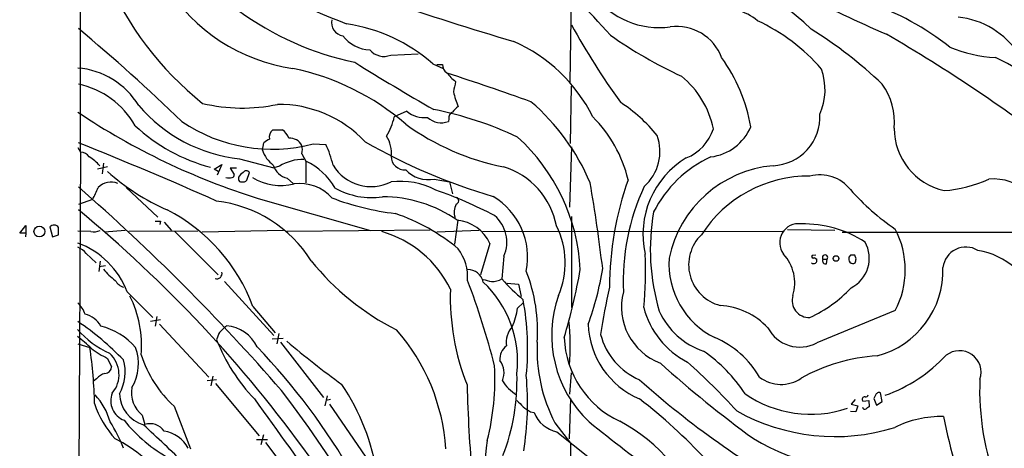
# Model space of a CAD drawing. Extents: x 9 to 1025, y 7 to 819.
# Drawn here: x 21 to 181, y 535 to 605 of the extents above; entities that cross this region are included whole.
import ezdxf

# ---------------------------------------------------------------- set-up
doc = ezdxf.new("R2010")
doc.units = 0
doc.header["$MEASUREMENT"] = 0
doc.layers.add('MAIN', color=5, linetype='CONTINUOUS')

msp = doc.modelspace()

# ---------------------------------------------------------------- linework, layer by layer
at = {"layer": 'MAIN'}
for p, q in [((30.48, 583.184), (30.3953, 811.022)), ((110.49, 613.918), (110.236, 594.614)), ((81.026, 599.0167), (85.5133, 599.186)), ((87.884, 597.5773), (89.5773, 596.8153)), ((88.5613, 597.4927), (89.4927, 597.4927)), ((110.3207, 584.6233), (110.49, 593.9367)), ((83.6507, 589.8727), (81.6187, 588.9413)), ((90.5087, 588.6027), (90.424, 588.1793)), ((61.8067, 586.8247), (63.4153, 586.8247)), ((60.1133, 583.5227), (60.3673, 584.708)), ((68.4107, 584.5387), (70.4427, 584.454)), ((110.49, 584.0307), (110.1513, 574.2093)), ((30.48, 583.184), (29.8873, 470.916)), ((30.0567, 583.946), (30.48, 583.184)), ((66.548, 582.93), (67.2253, 581.7447)), ((34.8827, 580.8133), (33.274, 580.39)), ((34.2053, 581.406), (34.036, 579.628)), ((52.2393, 580.39), (53.5093, 581.152)), ((53.5093, 581.152), (52.7473, 579.4587)), ((56.388, 582.0833), (61.976, 580.644)), ((62.9073, 580.898), (61.976, 580.644)), ((67.2253, 581.7447), (67.2253, 578.1887)), ((52.9167, 580.0513), (52.2393, 580.39)), ((55.88, 580.5593), (54.864, 580.5593)), ((54.864, 580.5593), (55.5413, 579.5433)), ((57.5733, 578.612), (57.9967, 579.882)), ((56.2187, 579.12), (56.2187, 578.6967)), ((64.1773, 578.9507), (65.1933, 578.0193)), ((88.138, 578.7813), (90.5933, 578.358)), ((90.5933, 578.358), (91.1013, 576.4107)), ((37.9307, 577.4267), (43.0953, 572.6007)), ((32.4273, 575.4793), (30.1413, 574.6327)), ((59.436, 575.6487), (77.724, 570.3993)), ((20.574, 569.976), (21.59, 571.246)), ((21.59, 571.246), (21.59, 569.976)), ((43.5187, 571.9233), (43.434, 571.4153)), ((44.1113, 571.754), (45.2967, 570.3993)), ((91.948, 572.0927), (91.44, 568.198)), ((110.49, 572.6853), (110.49, 557.8687)), ((21.59, 569.976), (20.574, 569.976)), ((21.59, 569.976), (21.5053, 569.3833)), ((25.4847, 570.992), (25.908, 569.3833)), ((25.908, 569.3833), (26.924, 569.722)), ((26.924, 569.722), (26.924, 570.9073)), ((32.1733, 570.23), (30.0567, 570.3147)), ((37.7613, 570.3993), (34.3747, 570.1453)), ((49.6147, 570.3147), (38.354, 570.23)), ((45.8047, 570.3147), (52.9167, 563.2027)), ((63.5847, 570.3993), (50.292, 570.1453)), ((87.4607, 570.484), (64.0927, 570.23)), ((95.4193, 570.3993), (88.5613, 570.1453)), ((96.012, 570.23), (144.9493, 570.3147)), ((145.7113, 570.5687), (153.416, 570.484)), ((154.6013, 570.1453), (485.0553, 570.3993)), ((97.1973, 568.2827), (95.6733, 563.2027)), ((31.4113, 566.674), (33.02, 565.15)), ((150.2833, 566.42), (149.6907, 566.3353)), ((155.956, 566.42), (155.702, 566.0813)), ((156.8873, 565.8273), (156.6333, 566.42)), ((33.6973, 565.404), (33.4433, 563.7107)), ((99.4833, 566.2507), (99.1447, 562.5253)), ((150.0293, 565.9967), (150.4527, 565.7427)), ((151.4687, 565.7427), (152.146, 565.7427)), ((152.0613, 564.9807), (152.146, 565.7427)), ((33.528, 564.5573), (34.544, 564.7267)), ((53.9327, 562.102), (61.976, 553.2967)), ((99.9913, 561.848), (101.854, 561.6787)), ((101.854, 561.6787), (102.2773, 559.6467)), ((38.1, 560.4087), (42.2487, 556.26)), ((101.6847, 557.784), (102.616, 558.6307)), ((58.5893, 558.038), (62.23, 553.72)), ((163.2373, 557.3607), (150.4527, 552.1113)), ((43.5187, 555.8367), (41.91, 555.5827)), ((42.926, 556.4293), (42.672, 554.8207)), ((43.3493, 555.1593), (51.3927, 546.5233)), ((53.0013, 553.6353), (52.6627, 552.6193)), ((62.8227, 553.6353), (62.484, 551.942)), ((30.0567, 551.942), (32.004, 551.3493)), ((61.722, 552.7887), (63.5, 552.8733)), ((63.0767, 552.196), (70.104, 543.2213)), ((34.8827, 549.5713), (35.56, 548.2167)), ((110.236, 543.7293), (110.49, 547.2007)), ((33.1047, 546.2693), (32.5967, 545.846)), ((52.6627, 546.1), (51.1387, 545.9307)), ((52.07, 546.6927), (51.7313, 545.084)), ((52.4933, 545.5073), (59.6053, 536.956)), ((161.1207, 542.544), (160.8667, 543.9833)), ((70.6967, 543.4753), (70.2733, 541.8667)), ((71.2047, 542.8827), (70.5273, 542.7133)), ((110.1513, 536.448), (110.4053, 543.052)), ((156.718, 542.8827), (156.0407, 542.1207)), ((157.988, 542.6287), (158.9193, 542.7133)), ((158.9193, 542.7133), (159.004, 541.6973)), ((160.02, 543.56), (159.766, 543.052)), ((159.766, 543.052), (160.1893, 541.9513)), ((160.1893, 541.9513), (161.1207, 542.544)), ((45.72, 541.782), (48.4293, 534.8393)), ((71.0353, 542.1207), (77.5547, 532.638)), ((103.8013, 540.8507), (104.394, 540.766)), ((156.8027, 540.8507), (155.956, 540.9353)), ((156.0407, 542.1207), (157.1413, 541.8667)), ((157.1413, 541.8667), (156.8027, 540.8507)), ((40.5553, 540.3427), (40.9787, 538.8187)), ((107.7807, 539.0727), (110.3207, 535.7707)), ((108.1193, 537.6333), (118.7027, 529.1667)), ((59.182, 536.3633), (60.96, 536.3633)), ((60.2827, 537.1253), (59.8593, 535.5167)), ((60.6213, 535.8553), (68.326, 525.6953)), ((110.3207, 535.7707), (110.0667, 509.27))]:
    msp.add_line(p, q, dxfattribs=at)
for centre, radius in [((23.7842, 570.2479), 0.8818), ((153.5986, 565.857), 0.4524)]:
    msp.add_circle(centre, radius, dxfattribs=at)
for centre, radius, start, end in [((118.9706, 571.4799), 44.0759, 46.120935, 79.727442), ((317.9171, 955.3869), 385.9671, 241.575509, 246.140946), ((161.2626, 822.664), 235.4066, 242.735934, 248.197149), ((-19.2184, 481.4129), 181.9605, 41.605369, 46.697473), ((83.3325, 632.428), 52.8258, 202.78411, 231.401544), ((69.3346, 625.9412), 29.4309, 211.961449, 261.744518), ((124.8319, 617.0045), 13.5288, 217.131035, 277.410045), ((260.4, 1139.7971), 561.6462, 251.293008, 253.522145), ((135.473, 598.3239), 8.2361, 49.693664, 101.909833), ((144.7391, 566.0613), 43.8348, 51.332149, 71.242606), ((85.0962, 645.5089), 48.6971, 233.629612, 258.255478), ((172.1269, 591.8987), 13.3675, 32.602983, 84.18176), ((-161.0971, 373.786), 298.772, 45.855168, 50.202117), ((73.4987, 604.2414), 2.1084, 165.367922, 262.861838), ((69.9468, 577.3172), 27.0595, 48.480054, 81.750718), ((222.1645, 665.562), 127.554, 208.894913, 215.598824), ((127.6625, 595.8806), 7.7842, 20.394947, 98.018202), ((127.5236, 576.221), 31.3355, 40.883174, 64.931123), ((77.844, 605.64), 5.7803, 217.149225, 267.970547), ((161.8861, 666.9495), 78.8495, 235.159631, 244.900902), ((111.4015, 541.9986), 72.1447, 46.436364, 58.103937), ((32.5019, 379.1707), 257.9734, 52.23249, 59.92062), ((90.5299, 577.2625), 26.1806, 26.492822, 66.207077), ((181.1255, 622.6397), 24.0961, 248.07275, 266.317822), ((79.8966, 601.6961), 2.9077, 219.074647, 292.856021), ((112.6915, 582.5892), 27.4219, 9.96126, 35.705928), ((148.428, 534.1105), 71.6125, 54.853319, 64.215994), ((29.0021, 584.0897), 12.8536, 31.491014, 85.293773), ((275.568, 917.9403), 377.6553, 237.953978, 240.229743), ((90.8475, 597.3234), 1.3653, 172.877066, 240.250434), ((56.9168, 557.0419), 40.6083, 49.143606, 78.361862), ((95.3881, 599.9168), 6.4427, 215.91099, 234.08901), ((-58.8394, 137.329), 482.3453, 70.283714, 71.994855), ((118.9203, 583.9608), 14.9937, 11.671381, 50.590006), ((141.9939, 593.3613), 9.8171, 335.976949, 20.07296), ((27.2509, 580.6633), 13.9155, 29.435649, 78.01176), ((113.2832, 589.4844), 22.2923, 166.472866, 170.912515), ((152.5917, 588.1057), 10.5265, 354.401139, 35.880749), ((100.6317, 594.7065), 9.5143, 190.300107, 205.338499), ((59.1753, 607.1618), 25.2329, 220.411405, 263.658003), ((56.8476, 618.0424), 27.6671, 256.474117, 281.933934), ((62.7778, 571.6235), 19.3509, 43.229113, 90.619132), ((94.1094, 587.6266), 3.6553, 124.620009, 145.379991), ((80.5667, 564.225), 35.8063, 22.95318, 49.363143), ((104.6069, 569.9128), 25.4857, 38.831884, 57.103706), ((93.19, 683.941), 113.4308, 236.180415, 252.688086), ((71.1376, 591.3668), 10.7581, 328.892661, 346.970175), ((86.4092, 592.9154), 4.107, 227.80467, 278.796968), ((89.2781, 591.2549), 3.2821, 226.943285, 290.434272), ((77.2404, 534.3326), 56.8322, 64.525242, 79.032039), ((91.3936, 588.8361), 0.9151, 108.626997, 194.775748), ((98.77, 573.6638), 21.5448, 13.509211, 45.162096), ((143.0231, 588.9261), 7.9497, 272.289631, 3.162719), ((59.0992, 608.7489), 28.9943, 227.12119, 255.105918), ((61.7011, 609.899), 26.2328, 235.889587, 284.819258), ((107.1271, 620.2502), 40.187, 233.956882, 258.912329), ((132.22, 590.4802), 8.1152, 276.798723, 337.179189), ((62.6958, 585.6817), 1.4481, 127.878107, 195.254078), ((61.5532, 584.3698), 3.0812, 20.92016, 52.818818), ((76.1864, 583.1092), 4.9611, 353.024394, 32.965816), ((80.6432, 562.4294), 31.328, 2.963956, 47.805355), ((117.2783, 583.3068), 7.6333, 311.570333, 19.80656), ((126.3249, 589.3384), 7.6473, 292.094416, 342.147663), ((173.5462, 587.1301), 10.4783, 180.281058, 257.038827), ((-198.306, 10.6602), 617.8342, 66.0331995, 68.2994886), ((62.2156, 582.8316), 2.6338, 110.372473, 134.567756), ((64.5855, 583.2628), 2.2126, 27.506596, 93.99632), ((63.8819, 583.6074), 2.7508, 345.744007, 14.253974), ((57.0097, 577.8519), 14.9677, 12.405078, 26.173363), ((124.2088, 666.9248), 94.721, 240.020245, 253.751373), ((30.3399, 581.179), 2.0099, 38.203019, 86.002936), ((27.7931, 575.8516), 7.7586, 41.402395, 57.871249), ((64.9922, 585.1841), 5.154, 198.805125, 233.01182), ((83.2914, 582.4779), 2.1809, 179.243352, 274.995345), ((141.6172, 564.3474), 19.9466, 115.021284, 152.856997), ((64.8603, 581.9811), 3.1064, 197.10734, 257.298743), ((66.7385, 574.7906), 7.2096, 88.822153, 122.100237), ((62.3195, 571.7071), 11.1723, 30.28907, 63.953282), ((77.8233, 584.8017), 7.2338, 211.080712, 297.029435), ((95.6736, 568.7908), 12.5864, 10.855868, 72.784716), ((136.5674, 569.8474), 14.4274, 120.70127, 193.05153), ((145.0214, 562.0458), 19.0113, 95.071863, 168.266342), ((58.479, 606.0229), 35.09, 227.743522, 246.735546), ((55.0925, 579.4756), 0.4539, 284.051552, 8.578205), ((58.2924, 577.8083), 2.4537, 122.315026, 147.684974), ((57.4887, 579.501), 0.635, 36.869898, 143.130102), ((87.2151, 583.8377), 5.14, 223.412318, 280.343831), ((149.1933, 558.4348), 20.8551, 89.563995, 147.233179), ((150.9572, 573.0981), 6.3959, 38.595872, 104.535097), ((35.4899, 575.283), 3.0228, 68.943029, 134.832465), ((54.6947, 581.1742), 2.1984, 256.639496, 283.360504), ((56.6589, 578.8066), 0.4537, 194.017867, 278.59446), ((56.9548, 579.1355), 0.8103, 253.649567, 319.755337), ((63.091, 586.5249), 8.7823, 238.518539, 284.419798), ((66.1778, 570.9538), 7.1226, 42.146798, 97.25762), ((82.5081, 565.6234), 12.811, 62.659083, 96.262157), ((-186.9877, 527.3431), 304.7966, 6.948912, 9.60287), ((170.7765, 560.789), 54.1072, 160.672503, 179.595802), ((155.8549, 562.0655), 36.9354, 155.13527, 182.570964), ((169.2259, 599.7835), 22.9495, 274.924614, 293.773333), ((179.2526, 570.5532), 8.2645, 45.970673, 95.382852), ((-190.3578, 324.4694), 335.6338, 40.922464, 48.931313), ((23.6091, 580.8933), 10.3476, 328.451844, 340.42648), ((77.9287, 587.9157), 12.1387, 240.583443, 278.253727), ((64.8669, 509.6446), 71.3486, 62.366582, 70.748189), ((183.6672, 601.1081), 36.6725, 220.918783, 236.145227), ((50.1172, 554.1349), 21.2435, 32.307402, 83.11799), ((86.8709, 616.1366), 43.2431, 249.120201, 263.249703), ((79.7613, 554.7785), 21.1244, 55.047843, 90.244108), ((94.0359, 573.43), 2.6724, 151.203202, 199.999959), ((91.5311, 575.2834), 0.5892, 286.053615, 65.148786), ((91.7455, 566.0383), 11.5975, 348.848481, 59.076912), ((-106.1216, 408.4749), 214.232, 35.754663, 50.501869), ((31.2389, 547.8459), 29.1877, 20.43786, 62.71445), ((71.1591, 542.2865), 32.6834, 50.307981, 71.021821), ((94.2239, 568.5148), 5.7261, 336.708781, 49.281057), ((158.5227, 567.3308), 35.191, 169.990671, 196.601933), ((26.1718, 570.3973), 0.9088, 34.137709, 139.123099), ((43.0954, 783.6231), 211.7002, 269.885409, 270.114564), ((91.2705, 565.624), 6.4958, 24.160501, 84.763966), ((147.5023, 568.4414), 3.0859, 82.357753, 216.882895), ((148.2378, 552.8617), 18.6411, 57.233453, 90.999285), ((32.5965, 573.3642), 3.1627, 262.310062, 290.368817), ((74.7021, 553.0771), 17.8348, 25.773687, 74.104734), ((96.0879, 565.127), 13.3843, 336.621087, 26.798231), ((136.4099, 564.8194), 6.8284, 134.113558, 255.539036), ((150.6229, 564.007), 14.2582, 332.216062, 27.783938), ((25.3882, 555.6054), 13.589, 20.699649, 69.9067), ((153.6471, 565.8964), 5.3731, 296.454412, 29.432338), ((28.9561, 564.8115), 3.0817, 37.183736, 69.075549), ((85.76, 562.7779), 7.8131, 356.282364, 36.597538), ((66.2874, 563.8629), 56.2914, 353.887254, 2.776134), ((139.8749, 561.8704), 6.9917, 342.912454, 42.448378), ((151.8074, 566.0164), 0.4355, 321.050406, 218.941322), ((156.2946, 397.0701), 169.3502, 89.885409, 90.114558), ((174.752, 563.9801), 3.7476, 58.693282, 173.751318), ((174.5655, 554.777), 12.5872, 18.232995, 80.239991), ((101.1389, 592.0716), 42.4272, 218.796243, 243.121141), ((139.752, 564.9677), 13.3781, 175.952373, 243.859583), ((149.9588, 565.5471), 0.5312, 228.380793, 21.60513), ((149.86, 566.166), 0.2394, 135, 315), ((151.9283, 565.4887), 0.5251, 151.072569, 284.671367), ((156.633, 565.8273), 0.965, 164.739674, 217.882794), ((156.3529, 565.7746), 0.7235, 228.266495, 300.307742), ((-12.5046, 607.8092), 174.5167, 345.851148, 346.080355), ((42.1361, 570.4761), 10.1548, 218.648617, 233.898373), ((52.7161, 563.3812), 0.8301, 248.267795, 17.151445), ((93.6262, 561.5327), 2.5176, 11.097927, 91.581914), ((78.0842, 554.0212), 26.8798, 356.106495, 21.322818), ((7.341, 582.9425), 106.2811, 343.612954, 349.760316), ((69.2334, 571.5044), 46.9059, 339.606493, 351.0643), ((156.67, 563.9002), 14.3649, 284.530094, 1.946), ((38.3619, 563.6064), 2.5813, 211.146097, 250.665853), ((-23.0398, 517.6615), 124.839, 14.247617, 20.936842), ((181.4504, 900.9269), 349.0819, 255.847175, 256.076354), ((84.1046, 549.1215), 17.61, 353.46072, 47.079543), ((97.4257, 565.8034), 3.7015, 270.396269, 297.672028), ((123.6992, 584.2216), 32.7666, 221.463741, 229.95158), ((129.3749, 559.5221), 38.6344, 178.057014, 201.674234), ((225.0547, 536.9355), 111.0605, 167.395718, 171.440159), ((128.4139, 557.9524), 9.771, 165.44038, 249.349311), ((140.6327, 575.3929), 21.026, 294.499839, 317.122152), ((26.3018, 554.9328), 5.2701, 20.379172, 44.561803), ((22.3154, 551.6107), 18.1284, 355.422764, 26.612119), ((59.4505, 551.1736), 43.8942, 354.251806, 10.454883), ((126.5892, 553.3454), 19.331, 160.444089, 226.850719), ((149.1715, 558.9938), 2.7398, 162.536566, 273.777489), ((30.4799, 553.1437), 3.7036, 26.924131, 78.125126), ((91.9, 558.8605), 9.8437, 335.228721, 353.721643), ((135.8284, 561.4347), 14.0304, 194.723921, 242.595929), ((135.8396, 562.2322), 12.1023, 204.175053, 251.479117), ((134.0067, 546.5607), 11.6675, 43.328495, 86.570272), ((1.9071, 514.5454), 49.764, 44.325643, 55.551765), ((75.2133, 551.7059), 35.0875, 354.709594, 6.621775), ((127.0157, 555.6808), 13.8262, 182.161603, 246.855659), ((41.4441, 564.29), 15.2038, 221.013526, 245.839612), ((31.2541, 544.3192), 10.8015, 40.60538, 76.465376), ((371.161, 236.7456), 449.0486, 134.885418, 135.114582), ((53.7382, 548.8082), 6.1204, 25.40571, 85.003051), ((57.8252, 532.8541), 32.2367, 3.530624, 41.531444), ((103.6164, 552.2053), 3.7582, 137.67124, 189.217453), ((147.6878, 557.2753), 5.8576, 207.54233, 298.165411), ((18.8893, 537.8015), 18.9131, 45.020993, 54.127801), ((79.4923, 562.9946), 28.7659, 201.142032, 224.124355), ((171.7928, 680.6653), 167.5118, 229.988572, 233.888079), ((130.6988, 550.9773), 25.8256, 177.295227, 207.449213), ((124.9794, 553.5493), 15.6858, 182.160356, 245.055309), ((125.8683, 556.2157), 10.9867, 194.493864, 247.032931), ((127.9597, 538.9466), 15.2023, 29.893772, 67.170642), ((-34.2755, 541.2222), 67.0487, 0.840128, 8.687254), ((44.1836, 567.6919), 20.3682, 234.161574, 242.829581), ((32.0761, 546.9403), 4.689, 319.55828, 47.874098), ((32.29, 548.7141), 7.634, 329.416603, 20.193687), ((-18.1114, 477.1567), 107.259, 29.836753, 43.828673), ((101.4899, 549.4274), 2.691, 126.039897, 184.149179), ((117.9774, 530.3052), 24.7945, 33.013124, 55.572418), ((173.7131, 547.322), 3.514, 341.11647, 128.310437), ((30.3974, 547.399), 7.3641, 330.868315, 15.099262), ((58.9614, 556.0965), 19.4997, 197.712131, 227.230123), ((96.3093, 547.2345), 3.1979, 335.938911, 38.67156), ((248.2882, 685.5537), 184.1383, 227.954912, 234.026481), ((64.385, 475.2585), 98.2742, 42.002553, 48.603236), ((161.9925, 521.3545), 28.6917, 93.433806, 119.388353), ((153.186, 567.1742), 25.0781, 289.673311, 317.025965), ((35.1985, 544.4264), 2.7893, 105.367537, 138.646733), ((34.3999, 548.2761), 1.1616, 272.931126, 357.068874), ((55.7736, 546.3337), 42.2356, 346.109051, 2.785197), ((67.3397, 546.0867), 34.2758, 338.884179, 1.720849), ((105.4523, 549.8677), 7.3638, 212.319617, 237.680384), ((53.7793, 542.3331), 49.5444, 350.904041, 5.146424), ((218.0309, 653.8089), 144.5812, 228.156653, 241.180841), ((144.6426, 551.1019), 5.7651, 232.578715, 304.556996), ((219.15, 544.3671), 42.1512, 177.528585, 201.756379), ((43.4657, 544.0041), 4.6772, 169.829374, 231.519261), ((-140.7289, 389.9011), 255.8351, 19.283161, 37.127846), ((43.3144, 525.2498), 35.8995, 8.443885, 34.025954), ((345.7237, 551.9885), 252.3416, 181.529452, 184.938049), ((160.655, 543.3483), 0.6694, 71.562344, 161.562344), ((25.2378, 536.5131), 10.4315, 15.165179, 43.130376), ((38.7641, 542.6464), 3.3614, 158.12674, 249.592383), ((42.3691, 544.0277), 5.5432, 182.209391, 252.743461), ((1071.5998, 1263.4797), 1242.9054, 215.4294528, 216.3350892), ((356.1328, 796.2301), 359.246, 224.88542, 225.11458), ((68.0874, 473.6035), 87.5953, 42.823755, 52.360312), ((149.4775, 559.2973), 18.8258, 235.33089, 288.490288), ((158.242, 542.925), 0.3903, 77.466416, 229.395521), ((158.3944, 543.7547), 0.4538, 261.419912, 345.972943), ((48.1226, 547.364), 16.1999, 198.568602, 222.363381), ((314.8466, 837.5821), 364.1286, 234.349093, 234.578289), ((109.0748, 542.5509), 5.0096, 200.873035, 259.004318), ((153.4378, 569.6332), 32.7945, 240.750552, 287.231655), ((158.2843, 541.6833), 0.3875, 190.497939, 303.11188), ((243.3999, 414.5281), 152.6259, 123.57026, 123.799443), ((12.974, 525.1371), 26.4134, 21.748198, 32.276523), ((57.1392, 555.1787), 25.0607, 218.740039, 241.138924), ((338.9864, 818.8572), 359.2882, 231.100413, 233.439352), ((104.0536, 512.9779), 29.9841, 20.358763, 61.492999), ((170.6573, 523.4198), 16.6751, 88.439858, 116.746835), ((271.9949, 560.2584), 102.8801, 191.306099, 200.584647), ((-72.2246, 413.0589), 168.9727, 44.884384, 48.052683), ((41.789, 536.1168), 2.8208, 34.585831, 106.693991), ((43.372, 532.5759), 5.195, 26.871846, 81.818426), ((27.2305, 518.0311), 20.4643, 2.969671, 64.151797), ((108.3057, 533.5992), 11.82, 167.318824, 255.819269), ((157.4761, 564.8124), 33.1792, 238.466168, 280.742761)]:
    msp.add_arc(centre, radius, start, end, dxfattribs=at)

doc.saveas('drawing.dxf')
